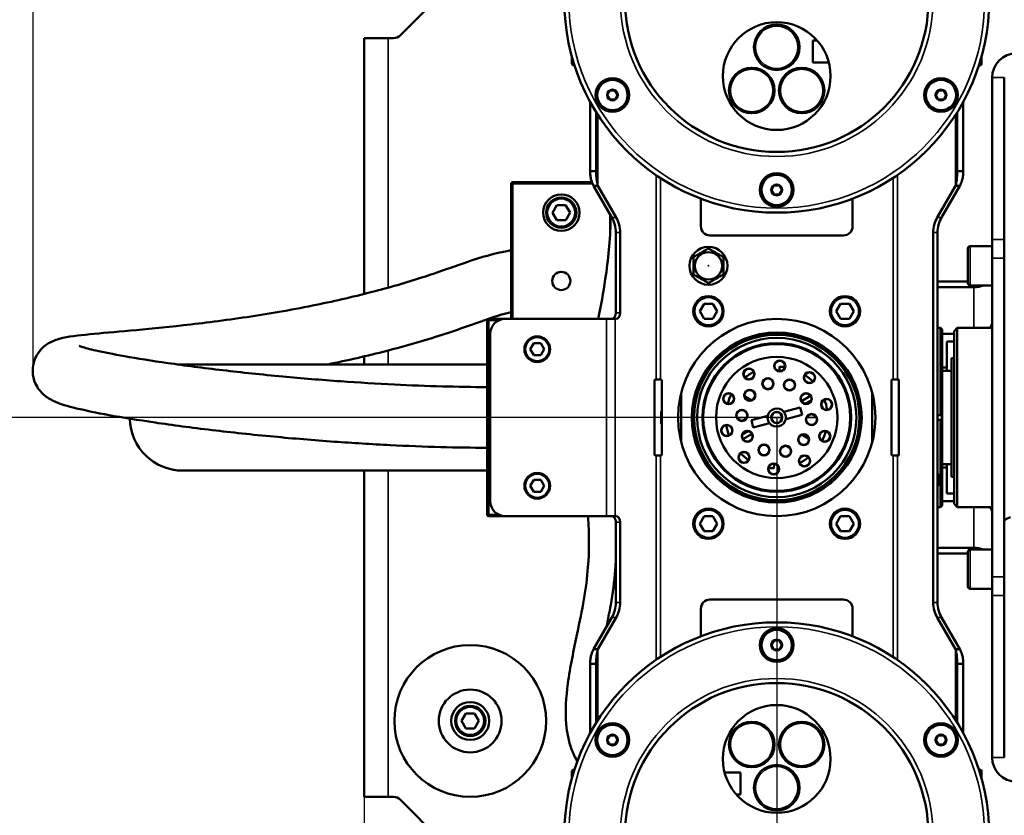
# Model space of a CAD drawing. Units: millimetres. Extents: x 471 to 2190, y 483 to 1751.
# Drawn here: x 639 to 964, y 679 to 941 of the extents above; entities that cross this region are included whole.
import ezdxf

# ---------------------------------------------------------------- set-up
doc = ezdxf.new("R2010")
doc.units = ezdxf.units.MM
doc.header["$LTSCALE"] = 5
for name, color, linetype, lineweight in [('AM_5 ( Bemassung)', 3, 'Continuous', 25), ('Sichtbar (ISO)', 7, 'Continuous', 50), ('Sichtbar schmal (ISO)', 7, 'Continuous', 35)]:
    doc.layers.add(name, color=color, linetype=linetype, lineweight=lineweight)
doc.styles.get("Standard").update_dxf_attribs({"font": 'arial.ttf'})
doc.dimstyles.new('BENUTZERDEFINIERTE NORM$0', dxfattribs={"dimscale": 5, "dimtxt": 3.5, "dimasz": 2.5, "dimexe": 1, "dimexo": 0, "dimgap": 1.5, "dimtad": 1, "dimdsep": 46, "dimtxsty": 'Standard', "dimcen": 0, "dimclrd": 256, "dimclre": 256, "dimclrt": 6, "dimadec": 0, "dimazin": 2, "dimtp": 0.1, "dimtm": 0.1, "dimtfac": 0.71, "dimtmove": 0, "dimatfit": 3, "dimfxl": 1, "dimlwd": -1, "dimlwe": -1, "dimarcsym": 0})

# ---------------------------------------------------------------- blocks, each defined once
blk = doc.blocks.new('*D33')
at = {"layer": 'AM_5 ( Bemassung)', "transparency": 16777216}
for p, q in [((793.04, 974.36), (516.67, 974.36)), ((526.67, 949.36), (526.67, 669.97)), ((793.04, 644.97), (516.67, 644.97))]:
    blk.add_line(p, q, dxfattribs=at)
for points in [[(522.5, 949.36), (530.84, 949.36), (526.67, 974.36)], [(522.5, 669.97), (530.84, 669.97), (526.67, 644.97)]]:
    blk.add_solid(points, dxfattribs=at)
at = {"layer": 'Defpoints', "color": 0, "transparency": 16777216}
for p in [(793.04, 974.36), (526.67, 644.97), (793.04, 644.97)]:
    blk.add_point(p, dxfattribs=at)
at = {"layer": 'AM_5 ( Bemassung)', "color": 6, "transparency": 16777216, "insert": (493.79, 809.66), "char_height": 35, "attachment_point": 5, "rotation": 90}
blk.add_mtext('329', dxfattribs=at)
blk = doc.blocks.new('*D34')
at = {"layer": 'AM_5 ( Bemassung)', "transparency": 16777216}
for p, q in [((793.04, 974.36), (793.04, 1104.36)), ((1203.34, 809.66), (1203.34, 1104.36)), ((818.04, 1094.36), (1178.34, 1094.36))]:
    blk.add_line(p, q, dxfattribs=at)
for points in [[(818.04, 1098.53), (818.04, 1090.19), (793.04, 1094.36)], [(1178.34, 1098.53), (1178.34, 1090.19), (1203.34, 1094.36)]]:
    blk.add_solid(points, dxfattribs=at)
at = {"layer": 'Defpoints', "color": 0, "transparency": 16777216}
for p in [(1203.34, 1094.36), (793.04, 974.36), (1203.34, 809.66)]:
    blk.add_point(p, dxfattribs=at)
at = {"layer": 'AM_5 ( Bemassung)', "color": 6, "transparency": 16777216, "insert": (998.19, 1127.23), "char_height": 35, "attachment_point": 5}
blk.add_mtext('410', dxfattribs=at)
blk = doc.blocks.new('*D28')
at = {"layer": 'AM_5 ( Bemassung)', "transparency": 16777216}
for p, q in [((1253.25, 849.66), (1253.25, 483.38)), ((752.95, 737.91), (752.95, 483.38)), ((1228.25, 493.38), (777.95, 493.38))]:
    blk.add_line(p, q, dxfattribs=at)
for points in [[(777.95, 497.54), (777.95, 489.21), (752.95, 493.38)], [(1228.25, 497.54), (1228.25, 489.21), (1253.25, 493.38)]]:
    blk.add_solid(points, dxfattribs=at)
at = {"layer": 'Defpoints', "color": 0, "transparency": 16777216}
for p in [(1253.25, 849.66), (752.95, 737.91), (752.95, 493.38)]:
    blk.add_point(p, dxfattribs=at)
at = {"layer": 'AM_5 ( Bemassung)', "color": 6, "transparency": 16777216, "insert": (1003.1, 526.25), "char_height": 35, "attachment_point": 5}
blk.add_mtext('500', dxfattribs=at)
blk = doc.blocks.new('*D29')
at = {"layer": 'AM_5 ( Bemassung)', "transparency": 16777216}
for p, q in [((643.94, 823.27), (643.94, 1194.92)), ((1253.25, 849.66), (1253.25, 1194.92)), ((668.94, 1184.92), (1228.25, 1184.92))]:
    blk.add_line(p, q, dxfattribs=at)
for points in [[(668.94, 1189.09), (668.94, 1180.76), (643.94, 1184.92)], [(1228.25, 1189.09), (1228.25, 1180.76), (1253.25, 1184.92)]]:
    blk.add_solid(points, dxfattribs=at)
at = {"layer": 'Defpoints', "color": 0, "transparency": 16777216}
for p in [(1253.25, 1184.92), (1253.25, 849.66), (643.94, 823.27)]:
    blk.add_point(p, dxfattribs=at)
at = {"layer": 'AM_5 ( Bemassung)', "color": 6, "transparency": 16777216, "insert": (964.8, 1217.79), "char_height": 35, "attachment_point": 5}
blk.add_mtext('609', dxfattribs=at)
blk = doc.blocks.new('*D30')
at = {"layer": 'AM_5 ( Bemassung)', "transparency": 16777216}
for p, q in [((835.68, 1013.58), (1357.13, 1013.58)), ((1347.13, 606.86), (1347.13, 988.58)), ((1125.83, 581.86), (1357.13, 581.86))]:
    blk.add_line(p, q, dxfattribs=at)
for points in [[(1342.96, 988.58), (1351.3, 988.58), (1347.13, 1013.58)], [(1342.96, 606.86), (1351.3, 606.86), (1347.13, 581.86)]]:
    blk.add_solid(points, dxfattribs=at)
at = {"layer": 'Defpoints', "color": 0, "transparency": 16777216}
for p in [(835.68, 1013.58), (1347.13, 1013.58), (1125.83, 581.86)]:
    blk.add_point(p, dxfattribs=at)
at = {"layer": 'AM_5 ( Bemassung)', "color": 6, "transparency": 16777216, "insert": (1314.25, 797.72), "char_height": 35, "attachment_point": 5, "rotation": 90}
blk.add_mtext('432', dxfattribs=at)
blk = doc.blocks.new('*D31')
at = {"layer": 'AM_5 ( Bemassung)', "transparency": 16777216}
for p, q in [((888.95, 809.66), (888.95, 539.39)), ((793.04, 644.97), (793.04, 539.39)), ((863.95, 549.39), (818.04, 549.39))]:
    blk.add_line(p, q, dxfattribs=at)
for points in [[(818.04, 553.55), (818.04, 545.22), (793.04, 549.39)], [(863.95, 553.55), (863.95, 545.22), (888.95, 549.39)]]:
    blk.add_solid(points, dxfattribs=at)
at = {"layer": 'Defpoints', "color": 0, "transparency": 16777216}
for p in [(888.95, 809.66), (793.04, 644.97), (793.04, 549.39)]:
    blk.add_point(p, dxfattribs=at)
at = {"layer": 'AM_5 ( Bemassung)', "color": 6, "transparency": 16777216, "insert": (840.99, 582.26), "char_height": 35, "attachment_point": 5}
blk.add_mtext('96', dxfattribs=at)
blk = doc.blocks.new('*D32')
at = {"layer": 'AM_5 ( Bemassung)', "transparency": 16777216}
for p, q in [((888.95, 809.66), (616.67, 809.66)), ((626.67, 669.97), (626.67, 784.66)), ((793.04, 644.97), (616.67, 644.97))]:
    blk.add_line(p, q, dxfattribs=at)
for points in [[(622.5, 784.66), (630.84, 784.66), (626.67, 809.66)], [(622.5, 669.97), (630.84, 669.97), (626.67, 644.97)]]:
    blk.add_solid(points, dxfattribs=at)
at = {"layer": 'Defpoints', "color": 0, "transparency": 16777216}
for p in [(626.67, 809.66), (888.95, 809.66), (793.04, 644.97)]:
    blk.add_point(p, dxfattribs=at)
at = {"layer": 'AM_5 ( Bemassung)', "color": 6, "transparency": 16777216, "insert": (593.8, 727.32), "char_height": 35, "attachment_point": 5, "rotation": 90}
blk.add_mtext('164.5', dxfattribs=at)

msp = doc.modelspace()

# ---------------------------------------------------------------- linework, layer by layer
at = {"layer": 'Sichtbar (ISO)'}
for p, q in [((831.853, 1002.57), (764.825, 935.543)), ((752.946, 850.359), (752.946, 934.664)), ((760.946, 934.664), (752.946, 934.664)), ((760.946, 934.664), (762.704, 934.664)), ((900.846, 933.857), (900.846, 926.607)), ((902.301, 933.857), (900.846, 933.857)), ((821.45, 926.209), (821.45, 928.609)), ((956.442, 928.609), (956.442, 926.209)), ((822.315, 925.709), (821.95, 925.709)), ((900.846, 926.607), (906.131, 926.607)), ((955.577, 925.709), (955.942, 925.709)), ((959.946, 921.664), (959.946, 868.315)), ((963.946, 921.664), (963.946, 868.315)), ((833.121, 915.971), (833.088, 915.914)), ((833.121, 915.857), (833.088, 915.914)), ((833.121, 915.971), (833.921, 917.357)), ((833.121, 915.857), (833.921, 914.471)), ((833.921, 917.357), (833.954, 917.414)), ((834.02, 917.414), (833.954, 917.414)), ((835.62, 917.414), (834.02, 917.414)), ((835.62, 917.414), (835.686, 917.414)), ((835.719, 917.357), (835.686, 917.414)), ((836.519, 915.971), (835.719, 917.357)), ((836.519, 915.857), (835.719, 914.471)), ((836.519, 915.971), (836.552, 915.914)), ((836.519, 915.857), (836.552, 915.914)), ((941.374, 915.971), (941.341, 915.914)), ((941.374, 915.857), (941.341, 915.914)), ((941.374, 915.971), (942.174, 917.357)), ((941.374, 915.857), (942.174, 914.471)), ((942.174, 917.357), (942.207, 917.414)), ((942.273, 917.414), (942.207, 917.414)), ((943.873, 917.414), (942.273, 917.414)), ((943.873, 917.414), (943.939, 917.414)), ((943.972, 917.357), (943.939, 917.414)), ((944.772, 915.971), (943.972, 917.357)), ((944.772, 915.857), (943.972, 914.471)), ((944.772, 915.971), (944.805, 915.914)), ((944.772, 915.857), (944.805, 915.914)), ((827.45, 890.866), (827.45, 913.724)), ((833.921, 914.471), (833.954, 914.414)), ((834.02, 914.414), (833.954, 914.414)), ((834.02, 914.414), (835.62, 914.414)), ((835.62, 914.414), (835.686, 914.414)), ((835.719, 914.471), (835.686, 914.414)), ((942.174, 914.471), (942.207, 914.414)), ((942.273, 914.414), (942.207, 914.414)), ((942.273, 914.414), (943.873, 914.414)), ((943.873, 914.414), (943.939, 914.414)), ((943.972, 914.471), (943.939, 914.414)), ((950.442, 890.866), (950.442, 913.724)), ((829.45, 890.866), (829.45, 910.283)), ((948.442, 890.866), (948.442, 910.283)), ((827.45, 890.866), (829.45, 890.866)), ((950.442, 890.866), (948.442, 890.866)), ((801.446, 886.664), (801.446, 842.164)), ((828.069, 887.164), (801.946, 887.164)), ((828.622, 885.967), (834.607, 875.602)), ((828.622, 885.967), (830.036, 885.967)), ((830.036, 885.967), (836.021, 875.602)), ((887.247, 884.721), (888.047, 886.107)), ((888.047, 886.107), (888.08, 886.164)), ((888.146, 886.164), (888.08, 886.164)), ((889.746, 886.164), (888.146, 886.164)), ((889.746, 886.164), (889.812, 886.164)), ((889.845, 886.107), (889.812, 886.164)), ((890.645, 884.721), (889.845, 886.107)), ((947.857, 885.967), (941.872, 875.602)), ((949.271, 885.967), (943.286, 875.602)), ((949.271, 885.967), (947.857, 885.967)), ((887.247, 884.721), (887.214, 884.664)), ((887.247, 884.607), (887.214, 884.664)), ((887.247, 884.607), (888.047, 883.221)), ((888.047, 883.221), (888.08, 883.164)), ((888.146, 883.164), (888.08, 883.164)), ((888.146, 883.164), (889.746, 883.164)), ((889.746, 883.164), (889.812, 883.164)), ((889.845, 883.221), (889.812, 883.164)), ((890.645, 884.607), (889.845, 883.221)), ((890.645, 884.721), (890.678, 884.664)), ((890.645, 884.607), (890.678, 884.664)), ((816.477, 879.649), (815.06, 877.134)), ((819.364, 879.679), (816.477, 879.649)), ((820.833, 877.194), (819.364, 879.679)), ((863.946, 881.78), (863.946, 872.664)), ((913.946, 881.78), (913.946, 872.664)), ((815.06, 877.134), (816.529, 874.649)), ((819.416, 874.679), (820.833, 877.194)), ((816.529, 874.649), (819.416, 874.679)), ((835.946, 844.164), (835.946, 870.602)), ((837.361, 844.164), (837.361, 870.602)), ((866.946, 869.664), (910.946, 869.664)), ((940.532, 748.726), (940.532, 870.602)), ((941.946, 748.726), (941.946, 870.602)), ((959.946, 862.206), (959.946, 868.315)), ((963.946, 868.315), (963.946, 862.206)), ((951.946, 853.964), (951.946, 865.364)), ((959.946, 866.164), (952.746, 866.164)), ((959.946, 862.206), (959.946, 757.122)), ((963.946, 862.206), (963.946, 757.122)), ((951.946, 854.522), (941.946, 854.522)), ((953.946, 852.593), (941.946, 852.593)), ((959.946, 853.164), (952.746, 853.164)), ((865.003, 847.164), (863.56, 844.664)), ((867.89, 847.164), (865.003, 847.164)), ((869.333, 844.664), (867.89, 847.164)), ((910.003, 847.164), (908.56, 844.664)), ((912.89, 847.164), (910.003, 847.164)), ((914.333, 844.664), (912.89, 847.164)), ((863.56, 844.664), (865.003, 842.164)), ((867.89, 842.164), (869.333, 844.664)), ((908.56, 844.664), (910.003, 842.164)), ((912.89, 842.164), (914.333, 844.664)), ((793.532, 841.664), (793.532, 777.664)), ((799.532, 842.164), (794.032, 842.164)), ((832.875, 842.164), (799.532, 842.164)), ((835.704, 842.164), (832.875, 842.164)), ((835.946, 842.164), (835.704, 842.164)), ((865.003, 842.164), (867.89, 842.164)), ((910.003, 842.164), (912.89, 842.164)), ((794.532, 837.164), (794.532, 782.164)), ((941.946, 839.164), (942.946, 839.164)), ((942.946, 839.164), (942.946, 810.414)), ((943.446, 838.664), (942.946, 839.164)), ((943.446, 810.414), (943.446, 838.664)), ((943.446, 837.272), (947.446, 837.272)), ((947.446, 838.164), (948.446, 839.164)), ((947.446, 838.164), (947.446, 781.164)), ((948.446, 839.164), (948.446, 780.164)), ((959.946, 839.164), (948.446, 839.164)), ((808.877, 834.164), (807.723, 832.164)), ((811.187, 834.164), (808.877, 834.164)), ((812.342, 832.164), (811.187, 834.164)), ((944.972, 824.999), (944.972, 834.664)), ((947.446, 834.664), (944.972, 834.664)), ((807.723, 832.164), (808.877, 830.164)), ((811.187, 830.164), (812.342, 832.164)), ((752.946, 827.164), (752.946, 829.775)), ((808.877, 830.164), (811.187, 830.164)), ((946.497, 829.164), (946.497, 790.164)), ((946.497, 829.164), (947.446, 829.164)), ((793.532, 827.164), (693.25, 827.164)), ((888.269, 826.151), (888.266, 826.45)), ((889.816, 824.889), (889.854, 826.439)), ((943.446, 826.164), (944.972, 826.164)), ((943.446, 824.999), (946.497, 824.999)), ((848.689, 821.864), (848.689, 797.464)), ((849.189, 822.164), (848.901, 822.164)), ((849.189, 822.164), (850.603, 822.164)), ((850.603, 822.164), (850.803, 822.164)), ((851.103, 797.464), (851.103, 821.864)), ((926.789, 821.864), (926.789, 797.464)), ((927.289, 822.164), (927.089, 822.164)), ((928.704, 822.164), (927.289, 822.164)), ((928.704, 822.164), (928.992, 822.164)), ((929.204, 797.464), (929.204, 821.864)), ((857.446, 817.664), (857.446, 801.664)), ((920.446, 801.664), (920.446, 817.664)), ((880.648, 815.314), (878.323, 816.732)), ((897.079, 815.058), (900.086, 816.837)), ((898.232, 814.158), (900.283, 815.277)), ((896.654, 812.965), (891.27, 811.561)), ((897.285, 810.546), (896.654, 812.965)), ((885.992, 810.185), (880.608, 808.782)), ((881.238, 806.363), (880.608, 808.782)), ((897.285, 810.546), (891.901, 809.142)), ((942.946, 810.414), (941.946, 810.414)), ((942.946, 808.914), (941.946, 808.914)), ((943.446, 810.414), (942.946, 810.414)), ((942.946, 808.914), (942.946, 780.164)), ((942.946, 808.914), (943.446, 808.914)), ((943.446, 810.414), (943.446, 808.914)), ((943.446, 780.664), (943.446, 808.914)), ((879.661, 805.169), (877.61, 804.051)), ((886.623, 807.766), (881.238, 806.363)), ((880.814, 804.27), (877.807, 802.49)), ((897.245, 804.014), (899.569, 802.596)), ((849.189, 797.164), (848.901, 797.164)), ((849.189, 797.164), (850.603, 797.164)), ((850.603, 797.164), (850.803, 797.164)), ((927.289, 797.164), (927.089, 797.164)), ((928.704, 797.164), (927.289, 797.164)), ((928.704, 797.164), (928.992, 797.164)), ((793.532, 792.164), (693.25, 792.164)), ((752.946, 684.664), (752.946, 792.164)), ((888.076, 794.438), (888.039, 792.888)), ((889.624, 793.177), (889.627, 792.878)), ((943.446, 794.329), (946.497, 794.329)), ((943.446, 793.164), (944.972, 793.164)), ((944.972, 784.664), (944.972, 794.329)), ((808.877, 789.164), (807.723, 787.164)), ((811.187, 789.164), (808.877, 789.164)), ((812.342, 787.164), (811.187, 789.164)), ((946.497, 790.164), (947.446, 790.164)), ((807.723, 787.164), (808.877, 785.164)), ((811.187, 785.164), (812.342, 787.164)), ((808.877, 785.164), (811.187, 785.164)), ((947.446, 782.055), (943.446, 782.055)), ((947.446, 784.664), (944.972, 784.664)), ((941.946, 780.164), (942.946, 780.164)), ((943.446, 780.664), (942.946, 780.164)), ((947.446, 781.164), (948.446, 780.164)), ((959.946, 780.164), (948.446, 780.164)), ((794.032, 777.164), (799.532, 777.164)), ((799.532, 777.164), (832.875, 777.164)), ((835.704, 777.164), (832.875, 777.164)), ((835.704, 777.164), (835.946, 777.164)), ((865.003, 777.164), (863.56, 774.664)), ((867.89, 777.164), (865.003, 777.164)), ((869.333, 774.664), (867.89, 777.164)), ((910.003, 777.164), (908.56, 774.664)), ((912.89, 777.164), (910.003, 777.164)), ((914.333, 774.664), (912.89, 777.164)), ((835.946, 748.726), (835.946, 775.164)), ((837.361, 748.726), (837.361, 775.164)), ((863.56, 774.664), (865.003, 772.164)), ((867.89, 772.164), (869.333, 774.664)), ((908.56, 774.664), (910.003, 772.164)), ((912.89, 772.164), (914.333, 774.664)), ((865.003, 772.164), (867.89, 772.164)), ((910.003, 772.164), (912.89, 772.164)), ((941.946, 766.735), (953.946, 766.735)), ((959.946, 766.164), (952.746, 766.164)), ((941.946, 764.806), (951.946, 764.806)), ((951.946, 753.964), (951.946, 765.364)), ((959.946, 751.012), (959.946, 757.122)), ((963.946, 757.122), (963.946, 751.012)), ((959.946, 753.164), (952.746, 753.164)), ((910.946, 749.664), (866.946, 749.664)), ((959.946, 751.012), (959.946, 697.664)), ((963.946, 751.012), (963.946, 697.664)), ((863.946, 737.547), (863.946, 746.664)), ((913.946, 737.547), (913.946, 746.664)), ((828.622, 733.36), (834.607, 743.726)), ((830.036, 733.36), (836.021, 743.726)), ((947.857, 733.36), (941.872, 743.726)), ((949.271, 733.36), (943.286, 743.726)), ((828.622, 733.36), (830.036, 733.36)), ((887.247, 734.721), (887.214, 734.664)), ((887.247, 734.607), (887.214, 734.664)), ((887.247, 734.721), (888.047, 736.107)), ((887.247, 734.607), (888.047, 733.221)), ((888.047, 736.107), (888.08, 736.164)), ((888.146, 736.164), (888.08, 736.164)), ((889.746, 736.164), (888.146, 736.164)), ((889.746, 736.164), (889.812, 736.164)), ((889.845, 736.107), (889.812, 736.164)), ((890.645, 734.721), (889.845, 736.107)), ((890.645, 734.607), (889.845, 733.221)), ((890.645, 734.721), (890.678, 734.664)), ((890.645, 734.607), (890.678, 734.664)), ((949.271, 733.36), (947.857, 733.36)), ((888.047, 733.221), (888.08, 733.164)), ((888.146, 733.164), (888.08, 733.164)), ((888.146, 733.164), (889.746, 733.164)), ((889.746, 733.164), (889.812, 733.164)), ((889.845, 733.221), (889.812, 733.164)), ((827.45, 728.461), (827.45, 705.604)), ((827.45, 728.461), (829.45, 728.461)), ((829.45, 728.461), (829.45, 709.045)), ((950.442, 728.461), (948.442, 728.461)), ((948.442, 728.461), (948.442, 709.045)), ((950.442, 728.461), (950.442, 705.604)), ((786.503, 712.164), (785.06, 709.664)), ((789.39, 712.164), (786.503, 712.164)), ((790.833, 709.664), (789.39, 712.164)), ((785.06, 709.664), (786.503, 707.164)), ((789.39, 707.164), (790.833, 709.664)), ((786.503, 707.164), (789.39, 707.164)), ((833.121, 703.471), (833.921, 704.857)), ((833.921, 704.857), (833.954, 704.914)), ((834.02, 704.914), (833.954, 704.914)), ((835.62, 704.914), (834.02, 704.914)), ((835.62, 704.914), (835.686, 704.914)), ((835.719, 704.857), (835.686, 704.914)), ((836.519, 703.471), (835.719, 704.857)), ((941.374, 703.471), (942.174, 704.857)), ((942.174, 704.857), (942.207, 704.914)), ((942.273, 704.914), (942.207, 704.914)), ((943.873, 704.914), (942.273, 704.914)), ((943.873, 704.914), (943.939, 704.914)), ((943.972, 704.857), (943.939, 704.914)), ((944.772, 703.471), (943.972, 704.857)), ((833.121, 703.471), (833.088, 703.414)), ((833.121, 703.357), (833.088, 703.414)), ((833.121, 703.357), (833.921, 701.971)), ((833.921, 701.971), (833.954, 701.914)), ((834.02, 701.914), (833.954, 701.914)), ((834.02, 701.914), (835.62, 701.914)), ((835.62, 701.914), (835.686, 701.914)), ((835.719, 701.971), (835.686, 701.914)), ((836.519, 703.357), (835.719, 701.971)), ((836.519, 703.471), (836.552, 703.414)), ((836.519, 703.357), (836.552, 703.414)), ((941.374, 703.471), (941.341, 703.414)), ((941.374, 703.357), (941.341, 703.414)), ((941.374, 703.357), (942.174, 701.971)), ((942.174, 701.971), (942.207, 701.914)), ((942.273, 701.914), (942.207, 701.914)), ((942.273, 701.914), (943.873, 701.914)), ((943.873, 701.914), (943.939, 701.914)), ((943.972, 701.971), (943.939, 701.914)), ((944.772, 703.357), (943.972, 701.971)), ((944.772, 703.471), (944.805, 703.414)), ((944.772, 703.357), (944.805, 703.414)), ((821.45, 690.719), (821.45, 693.118)), ((822.315, 693.618), (821.95, 693.618)), ((877.046, 692.721), (871.761, 692.721)), ((877.046, 685.471), (877.046, 692.721)), ((955.577, 693.618), (955.942, 693.618)), ((956.442, 693.118), (956.442, 690.719)), ((760.946, 684.664), (752.946, 684.664)), ((762.704, 684.664), (760.946, 684.664)), ((875.592, 685.471), (877.046, 685.471)), ((764.825, 683.785), (831.853, 616.757))]:
    msp.add_line(p, q, dxfattribs=at)
for centre, radius in [((888.946, 947.164), 70), ((888.946, 947.164), 50), ((888.946, 922.164), 17.75), ((888.946, 931.664), 7.5), ((880.719, 917.414), 7.5), ((897.174, 917.414), 7.5), ((834.82, 915.914), 5), ((943.073, 915.914), 5), ((834.82, 915.914), 1.8), ((943.073, 915.914), 1.8), ((888.946, 884.664), 5), ((888.946, 884.664), 1.8), ((817.946, 877.164), 6), ((817.946, 877.164), 5), ((866.446, 859.664), 6.25), ((866.446, 859.664), 4.5), ((817.946, 854.664), 3), ((866.446, 844.664), 5), ((911.446, 844.664), 5), ((888.946, 809.664), 32.5), ((888.946, 809.664), 28), ((888.946, 809.664), 27.5), ((810.032, 832.164), 4.25), ((888.946, 809.664), 27.25), ((888.946, 809.664), 26.25), ((888.946, 809.664), 24.5), ((888.946, 809.664), 24.21), ((888.946, 809.664), 20), ((889.951, 826.634), 1.85), ((889.951, 826.634), 1.75), ((879.784, 823.984), 1.85), ((879.784, 823.984), 1.75), ((899.734, 822.803), 1.85), ((899.734, 822.803), 1.75), ((886.045, 820.792), 1.85), ((886.045, 820.792), 1.75), ((893.14, 820.372), 1.85), ((893.14, 820.372), 1.75), ((873.117, 815.863), 1.85), ((880.058, 816.961), 1.85), ((880.058, 816.961), 1.75), ((898.633, 815.862), 1.85), ((873.117, 815.863), 1.75), ((898.633, 815.862), 1.75), ((905.396, 813.953), 1.85), ((905.396, 813.953), 1.75), ((877.466, 810.343), 1.85), ((877.466, 810.343), 1.75), ((888.946, 809.664), 1.85), ((888.946, 809.664), 1.75), ((900.426, 808.984), 1.85), ((900.426, 808.984), 1.75), ((872.496, 805.375), 1.85), ((872.496, 805.375), 1.75), ((879.259, 803.466), 1.85), ((879.259, 803.466), 1.75), ((904.776, 803.464), 1.85), ((904.776, 803.464), 1.75), ((897.834, 802.366), 1.85), ((897.834, 802.366), 1.75), ((878.159, 796.525), 1.85), ((878.159, 796.525), 1.75), ((884.753, 798.956), 1.85), ((884.753, 798.956), 1.75), ((891.848, 798.536), 1.85), ((891.848, 798.536), 1.75), ((898.108, 795.344), 1.85), ((898.108, 795.344), 1.75), ((887.942, 792.694), 1.85), ((887.942, 792.694), 1.75), ((810.032, 787.164), 4.25), ((866.446, 774.664), 5), ((911.446, 774.664), 5), ((888.946, 672.164), 70), ((888.946, 734.664), 5), ((787.946, 709.664), 25), ((787.946, 709.664), 25), ((888.946, 734.664), 1.8), ((888.946, 672.164), 50), ((787.946, 709.664), 10.35), ((787.946, 709.664), 6.25), ((787.946, 709.664), 5), ((888.946, 697.164), 17.75), ((834.82, 703.414), 5), ((880.719, 701.914), 7.5), ((897.174, 701.914), 7.5), ((943.073, 703.414), 5), ((834.82, 703.414), 1.8), ((943.073, 703.414), 1.8), ((888.946, 687.664), 7.5)]:
    msp.add_circle(centre, radius, dxfattribs=at)
for centre, radius, start, end in [((762.704, 937.664), 3, 270, 315), ((967.946, 921.664), 8, 90, 180), ((821.95, 926.209), 0.5, 180, 270), ((955.942, 926.209), 0.5, 270, 0), ((834.82, 915.914), 1.7, 121.92751, 178.07249), ((834.82, 915.914), 1.7, 181.92751, 238.07249), ((834.82, 915.914), 1.7, 61.92751, 118.07249), ((834.82, 915.914), 1.7, 1.92751, 58.07249), ((834.82, 915.914), 1.7, 301.92751, 358.07249), ((943.073, 915.914), 1.7, 121.92751, 178.07249), ((943.073, 915.914), 1.7, 181.92751, 238.07249), ((943.073, 915.914), 1.7, 61.92751, 118.07249), ((943.073, 915.914), 1.7, 1.92751, 58.07249), ((943.073, 915.914), 1.7, 301.92751, 358.07249), ((834.82, 915.914), 1.7, 241.92751, 298.07249), ((943.073, 915.914), 1.7, 241.92751, 298.07249), ((801.946, 886.664), 0.5, 90, 180), ((888.946, 884.664), 1.7, 121.92751, 178.07249), ((888.946, 884.664), 1.7, 61.92751, 118.07249), ((888.946, 884.664), 1.7, 1.92751, 58.07249), ((888.946, 884.664), 1.7, 181.92751, 238.07249), ((888.946, 884.664), 1.7, 241.92751, 298.07249), ((888.946, 884.664), 1.7, 301.92751, 358.07249), ((866.946, 872.664), 3, 180, 270), ((910.946, 872.664), 3, 270, 0), ((952.746, 865.364), 0.8, 90, 180), ((952.746, 853.964), 0.8, 180, 270), ((794.032, 841.664), 0.5, 90, 180), ((799.532, 837.164), 5, 90, 180), ((693.25, 809.664), 17.5, 90, 94.70598), ((888.946, 809.664), 16.8, 116.71534, 128.509), ((888.946, 809.664), 16.8, 92.32151, 92.509), ((888.946, 809.664), 16.8, 80.71534, 86.90283), ((850.803, 821.864), 0.3, 0, 90), ((888.946, 809.664), 16.8, 44.71534, 56.509), ((927.089, 821.864), 0.3, 90, 180), ((888.946, 809.664), 42, 16.56233, 17.30032), ((888.946, 809.664), 16.8, 152.71534, 164.509), ((888.946, 809.664), 16.8, 8.71534, 20.509), ((888.946, 809.664), 3, 39.23649, 169.98785), ((693.25, 809.664), 17.5, 181.23028, 270), ((888.946, 809.664), 3, 219.23649, 349.98785), ((888.946, 809.664), 16.8, 188.71534, 200.509), ((888.946, 809.664), 16.8, 332.71534, 344.509), ((850.803, 797.464), 0.3, 270, 0), ((888.946, 809.664), 16.8, 224.71534, 236.509), ((888.946, 809.664), 16.8, 296.71534, 308.509), ((927.089, 797.464), 0.3, 180, 270), ((888.946, 809.664), 42, 342.69991, 343.43767), ((888.946, 809.664), 16.8, 260.71534, 266.90283), ((888.946, 809.664), 16.8, 272.32151, 272.509), ((799.532, 782.164), 5, 180, 270), ((794.032, 777.664), 0.5, 180, 270), ((967.136, 771.664), 5.25, 103.09551, 127.41093), ((952.746, 765.364), 0.8, 90, 180), ((952.746, 753.964), 0.8, 180, 270), ((866.946, 746.664), 3, 90, 180), ((910.946, 746.664), 3, 0, 90), ((888.946, 734.664), 1.7, 121.92751, 178.07249), ((888.946, 734.664), 1.7, 181.92751, 238.07249), ((888.946, 734.664), 1.7, 61.92751, 118.07249), ((888.946, 734.664), 1.7, 1.92751, 58.07249), ((888.946, 734.664), 1.7, 301.92751, 358.07249), ((888.946, 734.664), 1.7, 241.92751, 298.07249), ((834.82, 703.414), 1.7, 121.92751, 178.07249), ((834.82, 703.414), 1.7, 61.92751, 118.07249), ((834.82, 703.414), 1.7, 1.92751, 58.07249), ((943.073, 703.414), 1.7, 121.92751, 178.07249), ((943.073, 703.414), 1.7, 61.92751, 118.07249), ((943.073, 703.414), 1.7, 1.92751, 58.07249), ((834.82, 703.414), 1.7, 181.92751, 238.07249), ((834.82, 703.414), 1.7, 241.92751, 298.07249), ((834.82, 703.414), 1.7, 301.92751, 358.07249), ((943.073, 703.414), 1.7, 181.92751, 238.07249), ((943.073, 703.414), 1.7, 241.92751, 298.07249), ((943.073, 703.414), 1.7, 301.92751, 358.07249), ((967.946, 697.664), 8, 180, 270), ((821.95, 693.118), 0.5, 90, 180), ((955.942, 693.118), 0.5, 0, 90), ((762.704, 681.664), 3, 45, 90)]:
    msp.add_arc(centre, radius, start, end, dxfattribs=at)
for centre, major_axis, ratio, start_param, end_param in [((953.946, 856.45), (6, 0), 0.6427876, 4.712389, 5.2633264), ((834.532, 844.164), (0, -2), 0.7071068, 0, 1.5707963), ((835.946, 844.164), (0, -2), 0.7071068, 0, 1.5707963), ((953.946, 841.129), (6, 0), 0.6427876, 5.7485301, 6.2831853), ((848.901, 821.864), (0, 0.3), 0.7071068, 0, 1.5707963), ((928.992, 821.864), (0, 0.3), 0.7071068, 4.712389, 6.2831853), ((848.901, 797.464), (0, -0.3), 0.7071068, 4.712389, 6.2831853), ((928.992, 797.464), (0, -0.3), 0.7071068, 0, 1.5707963), ((953.946, 778.199), (6, 0), 0.6427876, 0, 0.5346553), ((834.532, 775.164), (0, 2), 0.7071068, 4.712389, 6.2831853), ((835.946, 775.164), (0, 2), 0.7071068, 4.712389, 6.2831853), ((953.946, 762.878), (6, 0), 0.6427876, 1.0198589, 1.5707963)]:
    msp.add_ellipse(centre, major_axis=major_axis, ratio=ratio, start_param=start_param, end_param=end_param, dxfattribs=at)
for points, knots in [([(827.45, 890.866), (827.45, 890.621), (827.458, 890.376), (827.488, 889.891), (827.51, 889.652), (827.558, 889.259), (827.581, 889.104), (827.639, 888.752), (827.677, 888.555), (827.775, 888.12), (827.837, 887.882), (828.003, 887.335), (828.114, 887.025), (828.302, 886.589), (828.364, 886.456), (828.49, 886.204), (828.554, 886.085), (828.622, 885.967)], [0.000001, 0.000001, 0.000001, 0.000001, 0.08495394, 0.08495394, 0.16800589, 0.16800589, 0.22195809, 0.22195809, 0.2911186, 0.2911186, 0.3755057, 0.3755057, 0.48712423, 0.48712423, 0.53663196, 0.53663196, 0.58216117, 0.58216117, 0.58216117, 0.58216117]), ([(829.45, 890.866), (829.45, 890.521), (829.458, 890.174), (829.487, 889.497), (829.509, 889.165), (829.557, 888.628), (829.578, 888.421), (829.629, 887.993), (829.66, 887.77), (829.74, 887.26), (829.794, 886.969), (829.908, 886.443), (829.968, 886.202), (830.036, 885.967)], [0.000001, 0.000001, 0.000001, 0.000001, 0.10791618, 0.10791618, 0.21143808, 0.21143808, 0.27621978, 0.27621978, 0.34614361, 0.34614361, 0.43749397, 0.43749397, 0.51376297, 0.51376297, 0.51376297, 0.51376297]), ([(948.442, 890.866), (948.442, 890.521), (948.435, 890.174), (948.405, 889.497), (948.384, 889.165), (948.336, 888.628), (948.315, 888.421), (948.264, 887.993), (948.233, 887.77), (948.153, 887.26), (948.099, 886.969), (947.984, 886.443), (947.924, 886.202), (947.857, 885.967)], [0.000001, 0.000001, 0.000001, 0.000001, 0.10791618, 0.10791618, 0.21143808, 0.21143808, 0.27621978, 0.27621978, 0.34614361, 0.34614361, 0.43749397, 0.43749397, 0.51376297, 0.51376297, 0.51376297, 0.51376297]), ([(950.442, 890.866), (950.442, 890.621), (950.435, 890.376), (950.405, 889.891), (950.383, 889.652), (950.334, 889.259), (950.312, 889.104), (950.253, 888.752), (950.215, 888.555), (950.118, 888.12), (950.056, 887.882), (949.89, 887.335), (949.778, 887.025), (949.59, 886.589), (949.529, 886.456), (949.403, 886.204), (949.339, 886.085), (949.271, 885.967)], [0.000001, 0.000001, 0.000001, 0.000001, 0.08495394, 0.08495394, 0.16800589, 0.16800589, 0.22195809, 0.22195809, 0.2911186, 0.2911186, 0.3755057, 0.3755057, 0.48712423, 0.48712423, 0.53663196, 0.53663196, 0.58216117, 0.58216117, 0.58216117, 0.58216117]), ([(834.252, 876.215), (834.246, 875.723), (834.237, 875.231), (834.058, 868.166), (833.426, 861.669), (831.808, 850.847), (831.004, 846.502), (830.091, 842.164)], [14.7154675, 14.7154675, 14.7154675, 14.7154675, 14.865678, 14.865678, 16.8741253, 16.8741253, 18.2314874, 18.2314874, 18.2314874, 18.2314874]), ([(834.607, 875.602), (835.026, 874.875), (835.369, 874.065), (835.826, 872.36), (835.946, 871.488), (835.946, 870.602)], [0.000001, 0.000001, 0.000001, 0.000001, 0.2814649, 0.2814649, 0.54808961, 0.54808961, 0.54808961, 0.54808961]), ([(836.021, 875.602), (836.44, 874.875), (836.783, 874.065), (837.24, 872.36), (837.361, 871.488), (837.361, 870.602)], [0.000001, 0.000001, 0.000001, 0.000001, 0.2814649, 0.2814649, 0.54808961, 0.54808961, 0.54808961, 0.54808961]), ([(941.872, 875.602), (941.452, 874.875), (941.109, 874.065), (940.653, 872.36), (940.532, 871.488), (940.532, 870.602)], [0.000001, 0.000001, 0.000001, 0.000001, 0.2814649, 0.2814649, 0.54808961, 0.54808961, 0.54808961, 0.54808961]), ([(943.286, 875.602), (942.867, 874.875), (942.524, 874.065), (942.067, 872.36), (941.946, 871.488), (941.946, 870.602)], [0.000001, 0.000001, 0.000001, 0.000001, 0.2814649, 0.2814649, 0.54808961, 0.54808961, 0.54808961, 0.54808961]), ([(793.532, 799.653), (788.456, 799.702), (783.362, 799.785), (772.699, 800.073), (767.142, 800.29), (755.406, 800.873), (749.236, 801.254), (736.355, 802.182), (729.671, 802.744), (716.112, 804.03), (709.285, 804.763), (696.117, 806.329), (689.815, 807.164), (678.449, 808.827), (673.367, 809.654), (664.773, 811.22), (661.198, 811.956), (655.149, 813.431), (653.005, 813.931), (649.804, 815.509), (649.262, 815.799), (648.128, 816.568), (647.586, 816.973), (646.235, 818.3), (645.345, 819.315), (644.157, 822.063), (643.799, 823.45), (643.758, 826.187), (643.989, 827.478), (644.808, 829.749), (645.389, 830.704), (646.654, 832.333), (647.33, 832.931), (648.718, 833.995), (649.375, 834.349), (651.003, 835.137), (651.777, 835.369), (655.708, 836.459), (658.53, 836.686), (666.351, 837.471), (670.81, 837.85), (681.141, 838.786), (687.021, 839.343), (699.939, 840.778), (706.992, 841.661), (721.343, 843.812), (728.592, 845.051), (742.439, 847.838), (748.993, 849.322), (761.145, 852.475), (766.732, 854.078), (777.059, 857.394), (781.695, 859.116), (791.349, 862.441), (796.358, 863.854), (801.446, 864.763)], [3.2928435, 3.2928435, 3.2928435, 3.2928435, 4.8025474, 4.8025474, 6.4377004, 6.4377004, 8.2749352, 8.2749352, 10.3398091, 10.3398091, 12.6092162, 12.6092162, 14.9842151, 14.9842151, 17.3156806, 17.3156806, 19.5130056, 19.5130056, 21.7881514, 21.7881514, 22.2129066, 22.2129066, 22.522062, 22.522062, 22.8826171, 22.8826171, 23.1195421, 23.1195421, 23.321304, 23.321304, 23.5342865, 23.5342865, 23.7912098, 23.7912098, 24.1399279, 24.1399279, 24.7945845, 24.7945845, 27.6751837, 27.6751837, 30.2660707, 30.2660707, 32.8864833, 32.8864833, 35.5465125, 35.5465125, 38.0278982, 38.0278982, 40.1741873, 40.1741873, 41.9856647, 41.9856647, 43.5416952, 43.5416952, 44.8940752, 44.8940752, 44.8940752, 44.8940752]), ([(741.073, 827.164), (747.438, 828.463), (753.947, 829.947), (766.555, 833.215), (772.645, 834.964), (784.07, 838.647), (789.459, 840.665), (796.803, 843.148), (799.145, 843.846), (801.446, 844.392)], [38.1454473, 38.1454473, 38.1454473, 38.1454473, 40.1656643, 40.1656643, 42.0192437, 42.0192437, 43.644158, 43.644158, 44.4883504, 44.4883504, 44.4883504, 44.4883504]), ([(793.532, 819.663), (788.608, 819.707), (783.695, 819.784), (773.538, 820.058), (768.269, 820.262), (757.09, 820.811), (751.186, 821.171), (738.817, 822.051), (732.375, 822.586), (719.285, 823.811), (712.68, 824.511), (699.959, 826.003), (693.876, 826.798), (683.009, 828.362), (678.187, 829.131), (670.317, 830.524), (667.13, 831.156), (662.558, 832.189), (660.933, 832.621), (659.424, 833.096), (659.068, 833.245), (659.076, 833.237)], [3.3096364, 3.3096364, 3.3096364, 3.3096364, 4.8025474, 4.8025474, 6.3959429, 6.3959429, 8.1959155, 8.1959155, 10.2262111, 10.2262111, 12.460275, 12.460275, 14.7897495, 14.7897495, 17.0399133, 17.0399133, 19.0459271, 19.0459271, 20.6786085, 20.6786085, 21.5668844, 21.5668844, 21.5668844, 21.5668844]), ([(891.27, 811.561), (891.293, 811.533), (891.316, 811.504), (891.579, 811.156), (891.754, 810.786), (891.849, 810.421), (891.945, 810.055), (891.973, 809.647), (891.913, 809.214), (891.907, 809.178), (891.901, 809.142)], [-0.12370356, -0.12370356, -0.12370356, -0.12370356, -0.11333858, -0.11333858, 0, 0, 0, 0.11333858, 0.11333858, 0.12370356, 0.12370356, 0.12370356, 0.12370356]), ([(885.992, 810.185), (885.986, 810.149), (885.98, 810.113), (885.92, 809.681), (885.948, 809.273), (886.139, 808.541), (886.313, 808.171), (886.577, 807.823), (886.6, 807.795), (886.623, 807.766)], [0.78297965, 0.78297965, 0.78297965, 0.78297965, 0.79334463, 0.79334463, 0.90668321, 0.90668321, 1.02002179, 1.02002179, 1.03038677, 1.03038677, 1.03038677, 1.03038677]), ([(942.446, 788.946), (942.446, 789.685), (942.281, 790.523), (941.959, 791.382), (941.953, 791.399), (941.946, 791.417)], [0.87284077, 0.87284077, 0.87284077, 0.87284077, 1.18458357, 1.18458357, 1.19098361, 1.19098361, 1.19098361, 1.19098361]), ([(941.946, 786.948), (941.989, 787.021), (942.029, 787.096), (942.336, 787.725), (942.446, 788.347), (942.446, 788.946)], [4.37584374, 4.37584374, 4.37584374, 4.37584374, 4.41067456, 4.41067456, 4.66304556, 4.66304556, 4.66304556, 4.66304556]), ([(823.248, 696.326), (822.482, 697.625), (821.833, 698.991), (820.354, 703.042), (819.818, 705.82), (819.211, 712.968), (819.513, 717.432), (820.857, 727.426), (822.041, 733.002), (823.993, 742.302), (824.774, 746.049), (826.035, 753.336), (826.489, 756.849), (827.179, 765.811), (827.162, 771.153), (826.825, 776.662), (826.809, 776.913), (826.792, 777.164)], [10.8184715, 10.8184715, 10.8184715, 10.8184715, 11.2566913, 11.2566913, 12.0869268, 12.0869268, 13.3463387, 13.3463387, 14.8518224, 14.8518224, 15.8785148, 15.8785148, 16.9052071, 16.9052071, 18.5381276, 18.5381276, 18.6161473, 18.6161473, 18.6161473, 18.6161473]), ([(832.838, 740.663), (833.33, 743.063), (833.806, 745.482), (834.901, 751.754), (835.413, 755.615), (835.81, 760.633), (835.888, 761.887), (835.946, 763.133)], [15.2103621, 15.2103621, 15.2103621, 15.2103621, 15.85587, 15.85587, 16.8825623, 16.8825623, 17.2279803, 17.2279803, 17.2279803, 17.2279803]), ([(835.946, 748.726), (835.946, 747.84), (835.826, 746.968), (835.369, 745.263), (835.026, 744.453), (834.607, 743.726)], [0.000001, 0.000001, 0.000001, 0.000001, 0.26591833, 0.26591833, 0.54663548, 0.54663548, 0.54663548, 0.54663548]), ([(837.361, 748.726), (837.361, 747.84), (837.24, 746.968), (836.783, 745.263), (836.44, 744.453), (836.021, 743.726)], [0.000001, 0.000001, 0.000001, 0.000001, 0.26591833, 0.26591833, 0.54663548, 0.54663548, 0.54663548, 0.54663548]), ([(940.532, 748.726), (940.532, 747.84), (940.653, 746.968), (941.109, 745.263), (941.452, 744.453), (941.872, 743.726)], [0.000001, 0.000001, 0.000001, 0.000001, 0.26591833, 0.26591833, 0.54663548, 0.54663548, 0.54663548, 0.54663548]), ([(941.946, 748.726), (941.946, 747.84), (942.067, 746.968), (942.524, 745.263), (942.867, 744.453), (943.286, 743.726)], [0.000001, 0.000001, 0.000001, 0.000001, 0.26591833, 0.26591833, 0.54663548, 0.54663548, 0.54663548, 0.54663548]), ([(827.45, 728.461), (827.45, 728.707), (827.458, 728.952), (827.488, 729.437), (827.51, 729.676), (827.558, 730.069), (827.581, 730.224), (827.639, 730.576), (827.677, 730.773), (827.775, 731.208), (827.837, 731.446), (828.003, 731.993), (828.114, 732.303), (828.302, 732.739), (828.364, 732.872), (828.49, 733.123), (828.554, 733.243), (828.622, 733.36)], [0.000001, 0.000001, 0.000001, 0.000001, 0.08495394, 0.08495394, 0.16800589, 0.16800589, 0.22195809, 0.22195809, 0.2911186, 0.2911186, 0.3755057, 0.3755057, 0.48712423, 0.48712423, 0.53663196, 0.53663196, 0.58216117, 0.58216117, 0.58216117, 0.58216117]), ([(829.45, 728.461), (829.45, 728.807), (829.458, 729.154), (829.487, 729.831), (829.509, 730.163), (829.557, 730.7), (829.578, 730.907), (829.629, 731.335), (829.66, 731.558), (829.74, 732.068), (829.794, 732.359), (829.908, 732.884), (829.968, 733.125), (830.036, 733.36)], [0.000001, 0.000001, 0.000001, 0.000001, 0.10791618, 0.10791618, 0.21143808, 0.21143808, 0.27621978, 0.27621978, 0.34614361, 0.34614361, 0.43749397, 0.43749397, 0.51376297, 0.51376297, 0.51376297, 0.51376297]), ([(948.442, 728.461), (948.442, 728.807), (948.435, 729.154), (948.405, 729.831), (948.384, 730.163), (948.336, 730.7), (948.315, 730.907), (948.264, 731.335), (948.233, 731.558), (948.153, 732.068), (948.099, 732.359), (947.984, 732.884), (947.924, 733.125), (947.857, 733.36)], [0.000001, 0.000001, 0.000001, 0.000001, 0.10791618, 0.10791618, 0.21143808, 0.21143808, 0.27621978, 0.27621978, 0.34614361, 0.34614361, 0.43749397, 0.43749397, 0.51376297, 0.51376297, 0.51376297, 0.51376297]), ([(950.442, 728.461), (950.442, 728.707), (950.435, 728.952), (950.405, 729.437), (950.383, 729.676), (950.334, 730.069), (950.312, 730.224), (950.253, 730.576), (950.215, 730.773), (950.118, 731.208), (950.056, 731.446), (949.89, 731.993), (949.778, 732.303), (949.59, 732.739), (949.529, 732.872), (949.403, 733.123), (949.339, 733.243), (949.271, 733.36)], [0.000001, 0.000001, 0.000001, 0.000001, 0.08495394, 0.08495394, 0.16800589, 0.16800589, 0.22195809, 0.22195809, 0.2911186, 0.2911186, 0.3755057, 0.3755057, 0.48712423, 0.48712423, 0.53663196, 0.53663196, 0.58216117, 0.58216117, 0.58216117, 0.58216117])]:
    msp.add_open_spline(points, degree=3, knots=knots, dxfattribs=at)
for points in [[(866.446, 865.38), (863.971, 863.951), (861.496, 862.522)], [(871.396, 862.522), (868.921, 863.951), (866.446, 865.38)], [(861.496, 862.522), (861.496, 859.664), (861.496, 856.806)], [(871.396, 856.806), (871.396, 859.664), (871.396, 862.522)], [(861.496, 856.806), (863.971, 855.377), (866.446, 853.948)], [(866.446, 853.948), (868.921, 855.377), (871.396, 856.806)]]:
    msp.add_rational_spline(points, [2.42251386279, 2.7972780616, 2.42251386279], degree=2, dxfattribs=at)
msp.add_open_spline([(835.946, 774.64), (835.931, 774.993), (835.914, 775.345), (835.895, 775.697)], degree=3, dxfattribs=at)
at = {"layer": 'Sichtbar schmal (ISO)'}
for p, q in [((760.946, 852.472), (760.946, 934.664)), ((821.95, 925.709), (821.95, 926.878)), ((955.942, 926.878), (955.942, 925.709)), ((959.946, 921.664), (963.946, 921.664)), ((830.036, 909.354), (830.036, 885.967)), ((947.857, 885.967), (947.857, 909.354)), ((849.189, 889.55), (849.189, 822.164)), ((928.704, 822.164), (928.704, 889.55)), ((801.446, 886.664), (801.946, 886.664)), ((801.946, 887.164), (801.946, 886.664)), ((801.946, 886.664), (801.946, 842.164)), ((828.27, 886.664), (801.946, 886.664)), ((850.603, 888.599), (850.603, 822.164)), ((927.289, 822.164), (927.289, 888.599)), ((833.946, 868.752), (833.946, 876.745)), ((834.607, 875.602), (836.021, 875.602)), ((943.286, 875.602), (941.872, 875.602)), ((835.946, 870.602), (837.361, 870.602)), ((941.946, 870.602), (940.532, 870.602)), ((959.946, 868.315), (963.946, 868.315)), ((952.746, 853.164), (952.746, 866.164)), ((959.946, 862.206), (963.946, 862.206)), ((953.946, 852.593), (953.946, 853.164)), ((953.946, 839.164), (953.946, 852.593)), ((837.361, 844.164), (835.946, 844.164)), ((793.532, 841.664), (794.032, 841.664)), ((794.032, 842.164), (794.032, 841.664)), ((797.353, 841.664), (794.032, 841.664)), ((794.032, 841.664), (794.032, 777.664)), ((832.875, 777.164), (832.875, 842.164)), ((835.704, 777.164), (835.704, 842.164)), ((760.946, 827.164), (760.946, 831.761)), ((851.083, 811.192), (851.103, 811.192)), ((850.739, 809.664), (851.093, 809.664)), ((851.103, 808.135), (851.083, 808.135)), ((875.854, 809.664), (879.079, 809.664)), ((887.196, 809.664), (890.696, 809.664)), ((898.814, 809.664), (902.039, 809.664)), ((943.246, 810.414), (943.246, 808.914)), ((849.189, 797.164), (849.189, 729.778)), ((850.603, 797.164), (850.603, 730.728)), ((927.289, 730.728), (927.289, 797.164)), ((928.704, 729.778), (928.704, 797.164)), ((793.532, 792.164), (693.25, 792.164)), ((760.946, 684.664), (760.946, 792.164)), ((953.946, 766.735), (953.946, 780.164)), ((793.532, 777.664), (794.032, 777.664)), ((794.032, 777.664), (797.353, 777.664)), ((794.032, 777.164), (794.032, 777.664)), ((837.361, 775.164), (835.946, 775.164)), ((952.746, 753.164), (952.746, 766.164)), ((953.946, 766.735), (953.946, 766.164)), ((959.946, 757.122), (963.946, 757.122)), ((959.946, 751.012), (963.946, 751.012)), ((835.946, 748.726), (837.361, 748.726)), ((941.946, 748.726), (940.532, 748.726)), ((834.607, 743.726), (836.021, 743.726)), ((943.286, 743.726), (941.872, 743.726)), ((830.036, 733.36), (830.036, 709.974)), ((947.857, 709.974), (947.857, 733.36)), ((959.946, 697.664), (963.946, 697.664)), ((821.95, 692.45), (821.95, 693.618)), ((955.942, 693.618), (955.942, 692.45))]:
    msp.add_line(p, q, dxfattribs=at)
for centre, radius in [((888.946, 947.164), 68.5), ((888.946, 947.164), 51.5), ((888.946, 931.664), 7), ((834.82, 915.914), 5.657), ((880.719, 917.414), 7), ((897.174, 917.414), 7), ((943.073, 915.914), 5.657), ((834.82, 915.914), 5.304), ((943.073, 915.914), 5.304), ((888.946, 884.664), 5.657), ((888.946, 884.664), 5.304), ((817.946, 877.164), 4.5), ((866.446, 859.664), 0.1), ((866.446, 844.664), 4.5), ((911.446, 844.664), 4.5), ((810.032, 832.164), 3.85), ((810.032, 787.164), 3.85), ((866.446, 774.664), 4.5), ((911.446, 774.664), 4.5), ((888.946, 672.164), 68.5), ((888.946, 734.664), 5.657), ((888.946, 734.664), 5.304), ((888.946, 672.164), 51.5), ((787.946, 709.664), 4.5), ((834.82, 703.414), 5.657), ((834.82, 703.414), 5.304), ((880.719, 701.914), 7), ((897.174, 701.914), 7), ((943.073, 703.414), 5.657), ((943.073, 703.414), 5.304), ((888.946, 687.664), 7)]:
    msp.add_circle(centre, radius, dxfattribs=at)
for centre, major_axis, ratio, start_param, end_param in [((850.729, 811.207), (0.5, 0.006), 0.053195, 4.7117001, 5.4963683), ((844.103, 809.664), (-0.001, -27.67), 0.2398368, 1.5707972, 1.6256194), ((844.399, 809.664), (-0.001, -27.621), 0.2423272, 1.5707982, 1.6261649), ((844.102, 809.664), (0.001, -27.67), 0.2398579, 1.515973, 1.5707955), ((850.729, 808.121), (0.5, -0.006), 0.053195, 0.786817, 1.5714852), ((844.399, 809.664), (0.001, -27.621), 0.2423481, 1.5154275, 1.5707945)]:
    msp.add_ellipse(centre, major_axis=major_axis, ratio=ratio, start_param=start_param, end_param=end_param, dxfattribs=at)
for points, knots in [([(851.103, 812.031), (851.061, 811.99), (851.023, 811.947), (850.989, 811.904), (850.943, 811.847), (850.905, 811.79), (850.873, 811.731), (850.84, 811.673), (850.813, 811.614), (850.792, 811.554), (850.77, 811.493), (850.754, 811.43), (850.744, 811.368), (850.733, 811.306), (850.728, 811.243), (850.729, 811.18)], [0.634474, 0.634474, 0.634474, 0.634474, 0.69230769, 0.69230769, 0.69230769, 0.76923077, 0.76923077, 0.76923077, 0.84615385, 0.84615385, 0.84615385, 0.92307692, 0.92307692, 0.92307692, 1, 1, 1, 1]), ([(851.103, 811.366), (851.099, 811.35), (851.096, 811.335), (851.093, 811.32), (851.086, 811.284), (851.082, 811.247), (851.082, 811.211), (851.082, 811.205), (851.082, 811.199), (851.083, 811.192)], [0.89540383, 0.89540383, 0.89540383, 0.89540383, 0.92307692, 0.92307692, 0.92307692, 0.98874931, 0.98874931, 0.98874931, 1, 1, 1, 1]), ([(850.729, 808.148), (850.729, 808.119), (850.73, 808.09), (850.734, 808.032), (850.737, 808.004), (850.742, 807.971), (850.742, 807.967), (850.747, 807.938), (850.752, 807.912), (850.764, 807.862), (850.771, 807.837), (850.783, 807.8), (850.787, 807.788), (850.802, 807.747), (850.813, 807.717), (850.839, 807.661), (850.852, 807.633), (850.871, 807.599), (850.875, 807.591), (850.896, 807.556), (850.913, 807.528), (850.95, 807.474), (850.969, 807.448), (850.998, 807.412), (851.006, 807.402), (851.033, 807.371), (851.052, 807.349), (851.083, 807.317), (851.093, 807.307), (851.103, 807.297)], [0.00000011, 0.00000011, 0.00000011, 0.00000011, 0.0364503, 0.0364503, 0.0720475, 0.0720475, 0.07692308, 0.07692308, 0.10835804, 0.10835804, 0.13898435, 0.13898435, 0.15384615, 0.15384615, 0.18921594, 0.18921594, 0.22207398, 0.22207398, 0.23076923, 0.23076923, 0.26437553, 0.26437553, 0.29563645, 0.29563645, 0.30769231, 0.30769231, 0.33399696, 0.33399696, 0.34697492, 0.34697492, 0.34697492, 0.34697492]), ([(851.083, 808.135), (851.082, 808.106), (851.083, 808.076), (851.088, 808.034), (851.09, 808.022), (851.095, 807.994), (851.099, 807.978), (851.103, 807.962)], [0.00000005, 0.00000005, 0.00000005, 0.00000005, 0.05525789, 0.05525789, 0.07692308, 0.07692308, 0.10618051, 0.10618051, 0.10618051, 0.10618051])]:
    msp.add_open_spline(points, degree=3, knots=knots, dxfattribs=at)

# ---------------------------------------------------------------- dimensions: what is measured, and where the dimension line sits
at = {"layer": 'AM_5 ( Bemassung)'}
dim = msp.add_linear_dim(base=(1253.246, 1184.923), p1=(643.939, 823.273), p2=(1253.246, 849.664), dimstyle='BENUTZERDEFINIERTE NORM$0', override={"dimscale": 10, "dimdec": 0}, dxfattribs=at)
dim.commit()
dim.dimension.update_dxf_attribs({"geometry": '*D29', "text_midpoint": (964.805, 1184.923), "dimtype": 160})
for base, p1, p2, picture, middle in [((1203.339, 1094.36), (793.036, 974.36), (1203.339, 809.664), '*D34', (998.187, 1127.23)), ((752.946, 493.377), (1253.246, 849.664), (752.946, 737.914), '*D28', (1003.096, 526.247)), ((793.036, 549.386), (888.946, 809.664), (793.036, 644.968), '*D31', (840.991, 582.256))]:
    dim = msp.add_linear_dim(base=base, p1=p1, p2=p2, dimstyle='BENUTZERDEFINIERTE NORM$0', override={"dimscale": 10, "dimdec": 0}, dxfattribs=at)
    dim.commit()
    dim.dimension.update_dxf_attribs({"geometry": picture, "text_midpoint": middle})
for base, p1, p2, picture, middle in [((1347.128, 1013.58), (1125.833, 581.863), (835.68, 1013.58), '*D30', (1314.246, 797.722)), ((526.672, 644.968), (793.036, 974.36), (793.036, 644.968), '*D33', (493.79, 809.664))]:
    dim = msp.add_linear_dim(base=base, p1=p1, p2=p2, angle=90, dimstyle='BENUTZERDEFINIERTE NORM$0', override={"dimscale": 10, "dimdec": 0}, dxfattribs=at)
    dim.commit()
    dim.dimension.update_dxf_attribs({"geometry": picture, "text_midpoint": middle})
dim = msp.add_linear_dim(base=(626.672, 809.664), p1=(793.036, 644.968), p2=(888.946, 809.664), angle=90, text='164.5', dimstyle='BENUTZERDEFINIERTE NORM$0', override={"dimscale": 10}, dxfattribs=at)
dim.commit()
dim.dimension.update_dxf_attribs({"geometry": '*D32', "text_midpoint": (593.801, 727.316)})

doc.saveas('drawing.dxf')
